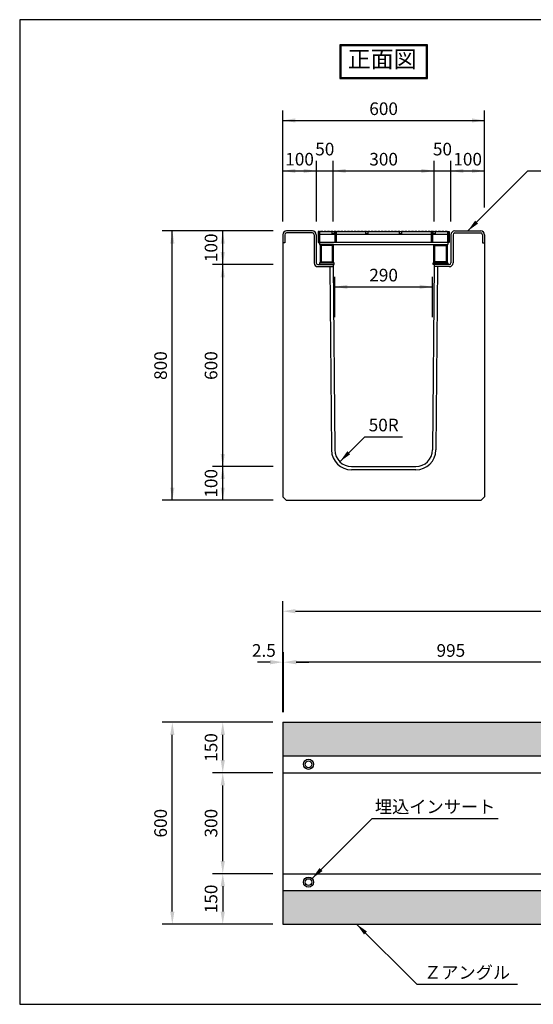
# Model space of a CAD drawing. Extents: x 1866 to 163248, y -8480 to 499.
# Drawn here: x 158977 to 160505, y -8480 to -5554 of the extents above; entities that cross this region are included whole.
import ezdxf

# ---------------------------------------------------------------- set-up
doc = ezdxf.new("R2010")
doc.units = 0
doc.header["$LTSCALE"] = 3
doc.header["$PDMODE"] = 3
doc.layers.get('0').update_dxf_attribs({"linetype": 'CONTINUOUS'})
doc.layers.get('DEFPOINTS').update_dxf_attribs({"linetype": 'CONTINUOUS'})
for name, color, linetype in [('OBJECT', 7, 'CONTINUOUS'), ('W0', 7, 'CONTINUOUS'), ('WUWAGAKI', 7, 'CONTINUOUS'), ('上線', 7, 'CONTINUOUS')]:
    doc.layers.add(name, color=color, linetype=linetype)
doc.dimstyles.new('10-藤本 hp用', dxfattribs={"dimtxt": 37.5, "dimasz": 37.5, "dimexe": 30, "dimexo": 30, "dimgap": 11.25, "dimtad": 1, "dimdec": 0, "dimtxsty": 'STANDARD', "dimcen": 5, "dimclrt": 256, "dimadec": 0, "dimazin": 0, "dimtfac": 1, "dimtdec": 0, "dimtmove": 2, "dimatfit": 3, "dimfxl": 1.25, "dimarcsym": 0})

# ---------------------------------------------------------------- blocks, each defined once
blk = doc.blocks.new('*D30')
at = {"color": 0, "lineweight": -2}
for p, q in [((159729.7, -7641.9), (159401.2, -7641.9)), ((159431.2, -8204.4), (159431.2, -7679.4)), ((159729.7, -8241.9), (159401.2, -8241.9))]:
    blk.add_line(p, q, dxfattribs=at)
at = {"color": 0}
for points in [[(159425, -7679.4), (159437.5, -7679.4), (159431.2, -7641.9)], [(159425, -8204.4), (159437.5, -8204.4), (159431.2, -8241.9)]]:
    blk.add_solid(points, dxfattribs=at)
at = {"layer": 'DEFPOINTS', "color": 0}
for p in [(159431.2, -7641.9), (159759.7, -7641.9), (159759.7, -8241.9)]:
    blk.add_point(p, dxfattribs=at)
at = {"insert": (159401.2, -7941.9), "char_height": 37.5, "attachment_point": 5, "rotation": 90}
blk.add_mtext('600', dxfattribs=at)
blk = doc.blocks.new('*D31')
at = {"color": 0, "lineweight": -2}
for p, q in [((159729.7, -7641.9), (159551.2, -7641.9)), ((159581.2, -7754.4), (159581.2, -7679.4)), ((159729.7, -7791.9), (159551.2, -7791.9))]:
    blk.add_line(p, q, dxfattribs=at)
at = {"color": 0}
for points in [[(159575, -7679.4), (159587.5, -7679.4), (159581.2, -7641.9)], [(159575, -7754.4), (159587.5, -7754.4), (159581.2, -7791.9)]]:
    blk.add_solid(points, dxfattribs=at)
at = {"layer": 'DEFPOINTS', "color": 0}
for p in [(159581.2, -7641.9), (159759.7, -7641.9), (159759.7, -7791.9)]:
    blk.add_point(p, dxfattribs=at)
at = {"insert": (159551.2, -7716.9), "char_height": 37.5, "attachment_point": 5, "rotation": 90}
blk.add_mtext('150', dxfattribs=at)
blk = doc.blocks.new('*D32')
at = {"color": 0, "lineweight": -2}
for p, q in [((159729.7, -8091.9), (159551.2, -8091.9)), ((159581.2, -8129.4), (159581.2, -8204.4)), ((159729.7, -8241.9), (159551.2, -8241.9))]:
    blk.add_line(p, q, dxfattribs=at)
at = {"color": 0}
for points in [[(159575, -8129.4), (159587.5, -8129.4), (159581.2, -8091.9)], [(159575, -8204.4), (159587.5, -8204.4), (159581.2, -8241.9)]]:
    blk.add_solid(points, dxfattribs=at)
at = {"layer": 'DEFPOINTS', "color": 0}
for p in [(159759.7, -8091.9), (159581.2, -8241.9), (159759.7, -8241.9)]:
    blk.add_point(p, dxfattribs=at)
at = {"insert": (159551.2, -8166.9), "char_height": 37.5, "attachment_point": 5, "rotation": 90}
blk.add_mtext('150', dxfattribs=at)
blk = doc.blocks.new('*D33')
at = {"color": 0, "lineweight": -2}
for p, q in [((159729.7, -7791.9), (159551.2, -7791.9)), ((159581.2, -8054.4), (159581.2, -7829.4)), ((159729.7, -8091.9), (159551.2, -8091.9))]:
    blk.add_line(p, q, dxfattribs=at)
at = {"color": 0}
for points in [[(159575, -7829.4), (159587.5, -7829.4), (159581.2, -7791.9)], [(159575, -8054.4), (159587.5, -8054.4), (159581.2, -8091.9)]]:
    blk.add_solid(points, dxfattribs=at)
at = {"layer": 'DEFPOINTS', "color": 0}
for p in [(159581.2, -7791.9), (159759.7, -7791.9), (159759.7, -8091.9)]:
    blk.add_point(p, dxfattribs=at)
at = {"insert": (159551.2, -7941.9), "char_height": 37.5, "attachment_point": 5, "rotation": 90}
blk.add_mtext('300', dxfattribs=at)
blk = doc.blocks.new('*D34')
at = {"color": 0, "lineweight": -2}
for p, q in [((159759.7, -7611.9), (159759.7, -7281.9)), ((161759.2, -7611.9), (161759.2, -7281.9)), ((159797.2, -7311.9), (161721.7, -7311.9))]:
    blk.add_line(p, q, dxfattribs=at)
at = {"color": 0}
for points in [[(159797.2, -7305.7), (159797.2, -7318.2), (159759.7, -7311.9)], [(161721.7, -7305.7), (161721.7, -7318.2), (161759.2, -7311.9)]]:
    blk.add_solid(points, dxfattribs=at)
at = {"layer": 'DEFPOINTS', "color": 0}
for p in [(161759.2, -7311.9), (159759.7, -7641.9), (161759.2, -7641.9)]:
    blk.add_point(p, dxfattribs=at)
at = {"insert": (160759.5, -7281.9), "char_height": 37.5, "attachment_point": 5}
blk.add_mtext('2000', dxfattribs=at)
blk = doc.blocks.new('*D36')
at = {"color": 0, "lineweight": -2}
for p, q in [((159762.2, -7611.9), (159762.2, -7433.4)), ((160757.2, -7611.9), (160757.2, -7433.4)), ((160719.7, -7463.4), (159799.7, -7463.4))]:
    blk.add_line(p, q, dxfattribs=at)
at = {"color": 0}
for points in [[(159799.7, -7457.2), (159799.7, -7469.7), (159762.2, -7463.4)], [(160719.7, -7457.2), (160719.7, -7469.7), (160757.2, -7463.4)]]:
    blk.add_solid(points, dxfattribs=at)
at = {"layer": 'DEFPOINTS', "color": 0}
for p in [(159762.2, -7463.4), (159762.2, -7641.9), (160757.2, -7641.9)]:
    blk.add_point(p, dxfattribs=at)
at = {"insert": (160259.7, -7433.4), "char_height": 37.5, "attachment_point": 5}
blk.add_mtext('995', dxfattribs=at)

msp = doc.modelspace()

# ---------------------------------------------------------------- hatches: boundary and pattern name
h = msp.add_hatch()
h.set_pattern_fill('ANGLE', color=256, scale=3, style=0)
h.set_pattern_definition([(0, (5116.817, -50), (0, 20.955), [15.24, -5.715]), (90, (5116.817, -50), (-20.955, 1e-15), [15.24, -5.715])])
h.paths.add_polyline_path([(159759.7, -7641.9), (159759.7, -7741.9), (161759.2, -7741.9), (161759.2, -7641.9)])
h.paths.add_polyline_path([(159759.7, -8141.9), (159759.7, -8241.9), (161759.2, -8241.9), (161759.2, -8141.9)])

# ---------------------------------------------------------------- linework, layer by layer
at = {"ltscale": 10}
for p, q in [((159759.7, -6153.4), (159759.7, -5823.4)), ((160359.7, -6112.1), (160359.7, -5823.4)), ((159859.7, -6153.4), (159859.7, -5973.4)), ((159909.7, -6153.4), (159909.7, -5973.4)), ((160209.7, -6153.4), (160209.7, -5973.4)), ((160259.7, -6153.4), (160259.7, -5973.4)), ((159731.2, -6181.9), (159401.2, -6181.9)), ((159731.2, -6281.9), (159551.2, -6281.9)), ((159914.7, -6437.9), (159914.7, -6317.9)), ((160204.7, -6437.9), (160204.7, -6317.9)), ((159731.2, -6881.9), (159551.2, -6881.9)), ((159731.2, -6981.9), (159401.2, -6981.9))]:
    msp.add_line(p, q, dxfattribs=at)
for p, q in [((160488.4, -6003.4), (160309.9, -6181.9)), ((160488.4, -6003.4), (160788.4, -6003.4)), ((160003.6, -6793.4), (159929.5, -6867.5)), ((160003.6, -6793.4), (160116.1, -6793.4)), ((159759.7, -7611.9), (159759.7, -7433.4)), ((159762.2, -7611.9), (159762.2, -7433.4)), ((159722.2, -7463.4), (159684.7, -7463.4)), ((159762.2, -7463.4), (159759.7, -7463.4)), ((159799.7, -7463.4), (159837.2, -7463.4)), ((160025.3, -7927.8), (159846.8, -8106.3)), ((160025.3, -7927.8), (160400.3, -7927.8)), ((160158, -8420.4), (159979.5, -8241.9)), ((160158, -8420.4), (160458, -8420.4))]:
    msp.add_line(p, q)
for centre in [(159836.2, -7766.9), (159836.2, -8116.9)]:
    msp.add_circle(centre, 10)
for centre, radius, start, end in [((159770.7, -6192.9), 11, 90, 180), ((159770.7, -6192.9), 5, 90, 180), ((160348.7, -6192.9), 11, 0, 90), ((160348.7, -6192.9), 5, 0, 90)]:
    msp.add_arc(centre, radius, start, end)
at = {"color": 0, "linetype": 'ByBlock', "ltscale": 10}
for points in [[(159797.2, -5859.7), (159797.2, -5847.2), (159759.7, -5853.4)], [(160322.2, -5859.7), (160322.2, -5847.2), (160359.7, -5853.4)], [(159797.2, -5997.2), (159797.2, -6009.7), (159759.7, -6003.4)], [(159822.2, -5997.2), (159822.2, -6009.7), (159859.7, -6003.4)], [(159947.2, -6009.7), (159947.2, -5997.2), (159909.7, -6003.4)], [(160172.2, -6009.7), (160172.2, -5997.2), (160209.7, -6003.4)], [(160297.2, -5997.2), (160297.2, -6009.7), (160259.7, -6003.4)], [(160322.2, -5997.2), (160322.2, -6009.7), (160359.7, -6003.4)], [(159437.5, -6219.4), (159425, -6219.4), (159431.2, -6181.9)], [(159575, -6219.4), (159587.5, -6219.4), (159581.2, -6181.9)], [(159575, -6244.4), (159587.5, -6244.4), (159581.2, -6281.9)], [(159587.5, -6319.4), (159575, -6319.4), (159581.2, -6281.9)], [(159952.2, -6354.2), (159952.2, -6341.7), (159914.7, -6347.9)], [(160167.2, -6354.2), (160167.2, -6341.7), (160204.7, -6347.9)], [(159587.5, -6844.4), (159575, -6844.4), (159581.2, -6881.9)], [(159587.5, -6919.4), (159575, -6919.4), (159581.2, -6881.9)], [(159437.5, -6944.4), (159425, -6944.4), (159431.2, -6981.9)], [(159575, -6944.4), (159587.5, -6944.4), (159581.2, -6981.9)]]:
    msp.add_solid(points, dxfattribs=at)
for points in [[(160332, -6151), (160340.8, -6159.8), (160309.9, -6181.9)], [(159951.6, -6836.6), (159960.4, -6845.4), (159929.5, -6867.5)], [(159722.2, -7457.2), (159722.2, -7469.7), (159759.7, -7463.4)], [(159799.7, -7457.2), (159799.7, -7469.7), (159762.2, -7463.4)], [(159868.9, -8075.4), (159877.8, -8084.2), (159846.8, -8106.3)], [(160001.6, -8272.9), (160010.4, -8264), (159979.5, -8241.9)]]:
    msp.add_solid(points)
at = {"layer": 'OBJECT', "ltscale": 10}
for p, q in [((159759.7, -5853.4), (160359.7, -5853.4)), ((159759.7, -6003.4), (160359.7, -6003.4)), ((159431.2, -6981.9), (159431.2, -6181.9)), ((159581.2, -6981.9), (159581.2, -6181.9)), ((159914.7, -6347.9), (160204.7, -6347.9))]:
    msp.add_line(p, q, dxfattribs=at)
at = {"layer": 'OBJECT'}
for p, q in [((159759.7, -6192.9), (159759.7, -6971.9)), ((159765.7, -6192.9), (159765.7, -6216.9)), ((160353.7, -6192.9), (160353.7, -6216.9)), ((160359.7, -6192.9), (160359.7, -6971.9)), ((159769.7, -6981.9), (160349.7, -6981.9)), ((159759.7, -7641.9), (159759.7, -8241.9))]:
    msp.add_line(p, q, dxfattribs=at)
at = {"layer": 'W0', "color": 0}
for p, q in [((159864.9, -6183.9), (159864.9, -6215.9)), ((159869.4, -6183.9), (159864.9, -6183.9)), ((159869.4, -6183.9), (159914.4, -6183.9)), ((159869.4, -6183.9), (159869.4, -6221.9)), ((159869.4, -6215.9), (159869.4, -6183.9)), ((159869.4, -6190.9), (159914.4, -6190.9)), ((159878.4, -6183.2), (159872.4, -6183.2)), ((159872.4, -6183.2), (159872.4, -6183.9)), ((159878.4, -6183.9), (159878.4, -6183.2)), ((159888.4, -6183.2), (159882.4, -6183.2)), ((159882.4, -6183.2), (159882.4, -6183.9)), ((159888.4, -6183.9), (159888.4, -6183.2)), ((159898.4, -6183.2), (159892.4, -6183.2)), ((159892.4, -6183.2), (159892.4, -6183.9)), ((159898.4, -6183.9), (159898.4, -6183.2)), ((159908.4, -6183.2), (159902.4, -6183.2)), ((159902.4, -6183.2), (159902.4, -6183.9)), ((159906.9, -6183.9), (159912.9, -6183.9)), ((159906.9, -6189.9), (159906.9, -6183.9)), ((159912.9, -6189.9), (159906.9, -6189.9)), ((159908.4, -6183.9), (159908.4, -6183.2)), ((159918.4, -6183.2), (159912.4, -6183.2)), ((159912.4, -6183.2), (159912.4, -6183.9)), ((159912.9, -6183.9), (159912.9, -6189.9)), ((159914.4, -6183.9), (159918.9, -6183.9)), ((159914.4, -6183.9), (159914.4, -6214.9)), ((159918.9, -6183.9), (159914.4, -6183.9)), ((159914.4, -6183.9), (159914.4, -6214.9)), ((159918.4, -6183.9), (159918.4, -6183.2)), ((159918.9, -6183.9), (160200.9, -6183.9)), ((159918.9, -6214.9), (159918.9, -6183.9)), ((159918.9, -6183.9), (159918.9, -6214.9)), ((159918.9, -6190.9), (160200.9, -6190.9)), ((159928.4, -6183.2), (159922.4, -6183.2)), ((159922.4, -6183.2), (159922.4, -6183.9)), ((159928.4, -6183.9), (159928.4, -6183.2)), ((159938.4, -6183.2), (159932.4, -6183.2)), ((159932.4, -6183.2), (159932.4, -6183.9)), ((159938.4, -6183.9), (159938.4, -6183.2)), ((159948.4, -6183.2), (159942.4, -6183.2)), ((159942.4, -6183.2), (159942.4, -6183.9)), ((159948.4, -6183.9), (159948.4, -6183.2)), ((159958.4, -6183.2), (159952.4, -6183.2)), ((159952.4, -6183.2), (159952.4, -6183.9)), ((159958.4, -6183.9), (159958.4, -6183.2)), ((159968.4, -6183.2), (159962.4, -6183.2)), ((159962.4, -6183.2), (159962.4, -6183.9)), ((159968.4, -6183.9), (159968.4, -6183.2)), ((159978.4, -6183.2), (159972.4, -6183.2)), ((159972.4, -6183.2), (159972.4, -6183.9)), ((159978.4, -6183.9), (159978.4, -6183.2)), ((159988.4, -6183.2), (159982.4, -6183.2)), ((159982.4, -6183.2), (159982.4, -6183.9)), ((159988.4, -6183.9), (159988.4, -6183.2)), ((159998.4, -6183.2), (159992.4, -6183.2)), ((159992.4, -6183.2), (159992.4, -6183.9)), ((159998.4, -6183.9), (159998.4, -6183.2)), ((160008.4, -6183.2), (160002.4, -6183.2)), ((160002.4, -6183.2), (160002.4, -6183.9)), ((160006.9, -6183.9), (160012.9, -6183.9)), ((160006.9, -6189.9), (160006.9, -6183.9)), ((160012.9, -6189.9), (160006.9, -6189.9)), ((160008.4, -6183.9), (160008.4, -6183.2)), ((160018.4, -6183.2), (160012.4, -6183.2)), ((160012.4, -6183.2), (160012.4, -6183.9)), ((160012.9, -6183.9), (160012.9, -6189.9)), ((160018.4, -6183.9), (160018.4, -6183.2)), ((160028.4, -6183.2), (160022.4, -6183.2)), ((160022.4, -6183.2), (160022.4, -6183.9)), ((160028.4, -6183.9), (160028.4, -6183.2)), ((160038.4, -6183.2), (160032.4, -6183.2)), ((160032.4, -6183.2), (160032.4, -6183.9)), ((160038.4, -6183.9), (160038.4, -6183.2)), ((160048.4, -6183.2), (160042.4, -6183.2)), ((160042.4, -6183.2), (160042.4, -6183.9)), ((160048.4, -6183.9), (160048.4, -6183.2)), ((160058.4, -6183.2), (160052.4, -6183.2)), ((160052.4, -6183.2), (160052.4, -6183.9)), ((160058.4, -6183.9), (160058.4, -6183.2)), ((160068.4, -6183.2), (160062.4, -6183.2)), ((160062.4, -6183.2), (160062.4, -6183.9)), ((160068.4, -6183.9), (160068.4, -6183.2)), ((160078.4, -6183.2), (160072.4, -6183.2)), ((160072.4, -6183.2), (160072.4, -6183.9)), ((160078.4, -6183.9), (160078.4, -6183.2)), ((160088.4, -6183.2), (160082.4, -6183.2)), ((160082.4, -6183.2), (160082.4, -6183.9)), ((160088.4, -6183.9), (160088.4, -6183.2)), ((160098.4, -6183.2), (160092.4, -6183.2)), ((160092.4, -6183.2), (160092.4, -6183.9)), ((160098.4, -6183.9), (160098.4, -6183.2)), ((160108.4, -6183.2), (160102.4, -6183.2)), ((160102.4, -6183.2), (160102.4, -6183.9)), ((160106.9, -6183.9), (160112.9, -6183.9)), ((160106.9, -6189.9), (160106.9, -6183.9)), ((160112.9, -6189.9), (160106.9, -6189.9)), ((160108.4, -6183.9), (160108.4, -6183.2)), ((160118.4, -6183.2), (160112.4, -6183.2)), ((160112.4, -6183.2), (160112.4, -6183.9)), ((160112.9, -6183.9), (160112.9, -6189.9)), ((160118.4, -6183.9), (160118.4, -6183.2)), ((160128.4, -6183.2), (160122.4, -6183.2)), ((160122.4, -6183.2), (160122.4, -6183.9)), ((160128.4, -6183.9), (160128.4, -6183.2)), ((160138.4, -6183.2), (160132.4, -6183.2)), ((160132.4, -6183.2), (160132.4, -6183.9)), ((160138.4, -6183.9), (160138.4, -6183.2)), ((160148.4, -6183.2), (160142.4, -6183.2)), ((160142.4, -6183.2), (160142.4, -6183.9)), ((160148.4, -6183.9), (160148.4, -6183.2)), ((160158.4, -6183.2), (160152.4, -6183.2)), ((160152.4, -6183.2), (160152.4, -6183.9)), ((160158.4, -6183.9), (160158.4, -6183.2)), ((160168.4, -6183.2), (160162.4, -6183.2)), ((160162.4, -6183.2), (160162.4, -6183.9)), ((160168.4, -6183.9), (160168.4, -6183.2)), ((160178.4, -6183.2), (160172.4, -6183.2)), ((160172.4, -6183.2), (160172.4, -6183.9)), ((160178.4, -6183.9), (160178.4, -6183.2)), ((160188.4, -6183.2), (160182.4, -6183.2)), ((160182.4, -6183.2), (160182.4, -6183.9)), ((160188.4, -6183.9), (160188.4, -6183.2)), ((160198.4, -6183.2), (160192.4, -6183.2)), ((160192.4, -6183.2), (160192.4, -6183.9)), ((160198.4, -6183.9), (160198.4, -6183.2)), ((160200.9, -6183.9), (160205.4, -6183.9)), ((160200.9, -6183.9), (160200.9, -6214.9)), ((160205.4, -6183.9), (160200.9, -6183.9)), ((160200.9, -6183.9), (160200.9, -6214.9)), ((160208.4, -6183.2), (160202.4, -6183.2)), ((160202.4, -6183.2), (160202.4, -6183.9)), ((160205.4, -6183.9), (160250.4, -6183.9)), ((160205.4, -6214.9), (160205.4, -6183.9)), ((160205.4, -6183.9), (160205.4, -6214.9)), ((160205.4, -6190.9), (160250.4, -6190.9)), ((160206.9, -6183.9), (160212.9, -6183.9)), ((160206.9, -6189.9), (160206.9, -6183.9)), ((160212.9, -6189.9), (160206.9, -6189.9)), ((160208.4, -6183.9), (160208.4, -6183.2)), ((160218.4, -6183.2), (160212.4, -6183.2)), ((160212.4, -6183.2), (160212.4, -6183.9)), ((160212.9, -6183.9), (160212.9, -6189.9)), ((160218.4, -6183.9), (160218.4, -6183.2)), ((160228.4, -6183.2), (160222.4, -6183.2)), ((160222.4, -6183.2), (160222.4, -6183.9)), ((160228.4, -6183.9), (160228.4, -6183.2)), ((160238.4, -6183.2), (160232.4, -6183.2)), ((160232.4, -6183.2), (160232.4, -6183.9)), ((160238.4, -6183.9), (160238.4, -6183.2)), ((160248.4, -6183.2), (160242.4, -6183.2)), ((160242.4, -6183.2), (160242.4, -6183.9)), ((160248.4, -6183.9), (160248.4, -6183.2)), ((160250.4, -6183.9), (160250.4, -6221.9)), ((160250.4, -6215.9), (160250.4, -6183.9)), ((160250.4, -6183.9), (160254.9, -6183.9)), ((160254.9, -6183.9), (160254.9, -6215.9)), ((159864.9, -6215.9), (159869.4, -6215.9)), ((159869.4, -6214.9), (159914.4, -6214.9)), ((159869.4, -6221.9), (160250.4, -6221.9)), ((159870.9, -6221.9), (159870.9, -6276.9)), ((159910.9, -6221.9), (159870.9, -6221.9)), ((159874.1, -6225.1), (159874.1, -6273.7)), ((159907.7, -6225.1), (159874.1, -6225.1)), ((159907.7, -6273.7), (159907.7, -6225.1)), ((159910.9, -6276.9), (159910.9, -6221.9)), ((159914.4, -6214.9), (159918.9, -6214.9)), ((159914.4, -6214.9), (159918.9, -6214.9)), ((159918.9, -6214.9), (160200.9, -6214.9)), ((160200.9, -6214.9), (160205.4, -6214.9)), ((160200.9, -6214.9), (160205.4, -6214.9)), ((160205.4, -6214.9), (160250.4, -6214.9)), ((160208.9, -6276.9), (160208.9, -6221.9)), ((160208.9, -6221.9), (160248.9, -6221.9)), ((160212.1, -6273.7), (160212.1, -6225.1)), ((160212.1, -6225.1), (160245.7, -6225.1)), ((160245.7, -6225.1), (160245.7, -6273.7)), ((160248.9, -6221.9), (160248.9, -6276.9)), ((160254.9, -6215.9), (160250.4, -6215.9)), ((159912.9, -6276.9), (159868.9, -6276.9)), ((159868.9, -6276.9), (159868.9, -6281.9)), ((159868.9, -6281.9), (159912.9, -6281.9)), ((159870.9, -6276.9), (159910.9, -6276.9)), ((159874.1, -6273.7), (159907.7, -6273.7)), ((159912.9, -6281.9), (159912.9, -6276.9)), ((160206.9, -6276.9), (160250.9, -6276.9)), ((160206.9, -6281.9), (160206.9, -6276.9)), ((160250.9, -6281.9), (160206.9, -6281.9)), ((160248.9, -6276.9), (160208.9, -6276.9)), ((160245.7, -6273.7), (160212.1, -6273.7)), ((160250.9, -6276.9), (160250.9, -6281.9))]:
    msp.add_line(p, q, dxfattribs=at)
for centre in [(159836.2, -7766.9), (159836.2, -8116.9)]:
    msp.add_circle(centre, 15, dxfattribs=at)
at = {"layer": 'WUWAGAKI'}
for p, q in [((158977.2, -5554), (158977.2, -8480.1)), ((163247.9, -5554), (158977.2, -5554)), ((158977.2, -8480.1), (163247.9, -8480.1))]:
    msp.add_line(p, q, dxfattribs=at)
at = {"layer": '上線'}
for p, q in [((159929, -5628.7), (159929, -5728.4)), ((160190.5, -5628.7), (159929, -5628.7)), ((159932, -5631.7), (159932, -5725.4)), ((160187.5, -5631.7), (159932, -5631.7)), ((160187.5, -5725.4), (160187.5, -5631.7)), ((160190.5, -5728.4), (160190.5, -5628.7)), ((159929, -5728.4), (160190.5, -5728.4)), ((159932, -5725.4), (160187.5, -5725.4)), ((159848.3, -6181.9), (159770.7, -6181.9)), ((159848.3, -6187.9), (159770.7, -6187.9)), ((159853.3, -6192.9), (159853.3, -6276.9)), ((159859.3, -6192.9), (159859.3, -6276.9)), ((160260.1, -6192.9), (160260.1, -6276.9)), ((160266.1, -6192.9), (160266.1, -6276.9)), ((160271.1, -6181.9), (160348.7, -6181.9)), ((160271.1, -6187.9), (160348.7, -6187.9)), ((159765.7, -6216.9), (159759.7, -6216.9)), ((160353.7, -6216.9), (160359.7, -6216.9)), ((159864.3, -6281.9), (159909.3, -6281.9)), ((159864.3, -6287.9), (159909.8, -6287.9)), ((160255.1, -6281.9), (160210.1, -6281.9)), ((160255.1, -6287.9), (160210.1, -6287.9)), ((159964.6, -6881.9), (160155.2, -6881.9)), ((159759.7, -6971.9), (159769.7, -6981.9)), ((160359.7, -6971.9), (160349.7, -6981.9))]:
    msp.add_line(p, q, dxfattribs=at)
at = {"layer": '上線', "ltscale": 10}
for p, q in [((159899.8, -6287.9), (159904.6, -6832.8)), ((159909.7, -6281.9), (159914.6, -6832.6)), ((160210.1, -6281.9), (160205.2, -6832.6)), ((160220, -6287.9), (160215.2, -6832.8)), ((160155.2, -6891.9), (159964.6, -6891.9)), ((159759.7, -7641.9), (161759.2, -7641.9)), ((159759.7, -7741.9), (161759.2, -7741.9)), ((159759.7, -7791.9), (160764.7, -7791.9)), ((159759.7, -8091.9), (160764.7, -8091.9)), ((159759.7, -8141.9), (161759.2, -8141.9)), ((159759.7, -8241.9), (161759.2, -8241.9))]:
    msp.add_line(p, q, dxfattribs=at)
at = {"layer": '上線'}
for centre, radius, start, end in [((159848.3, -6192.9), 11, 0, 90), ((159848.3, -6192.9), 5, 0, 90), ((160271.1, -6192.9), 11, 90, 180), ((160271.1, -6192.9), 5, 90, 180), ((159864.3, -6276.9), 11, 180, 270), ((159864.3, -6276.9), 5, 180, 270), ((160255.1, -6276.9), 5, 270, 0), ((160255.1, -6276.9), 11, 270, 0), ((159964.6, -6831.9), 60, 180.8185, 270), ((159964.6, -6831.9), 50, 180.8185, 270), ((160155.2, -6831.9), 50, 270, 359.1815), ((160155.2, -6831.9), 60, 270, 359.1815)]:
    msp.add_arc(centre, radius, start, end, dxfattribs=at)

# ---------------------------------------------------------------- texts
at = {"color": 0, "linetype": 'ByBlock', "ltscale": 10, "char_height": 37.5, "attachment_point": 5}
for s, insert in [('600', (160059.7, -5823.4)), ('50', (159884.7, -5943.4)), ('50', (160234.7, -5943.4)), ('100', (159809.7, -5973.4)), ('300', (160059.7, -5973.4)), ('100', (160309.7, -5973.4)), ('290', (160059.7, -6317.9))]:
    msp.add_mtext(s, dxfattribs=dict(at, insert=insert))
at = {"color": 0, "linetype": 'ByBlock', "ltscale": 10, "char_height": 37.5, "attachment_point": 5, "rotation": 90}
for s, insert in [('100', (159551.2, -6231.9)), ('800', (159401.2, -6581.9)), ('600', (159551.2, -6581.9)), ('100', (159551.2, -6931.9))]:
    msp.add_mtext(s, dxfattribs=dict(at, insert=insert))
at = {"char_height": 37.5, "attachment_point": 5}
for s, insert in [('50R', (160059.9, -6763.4)), ('2.5', (159703.5, -7433.4)), ('埋込インサート', (160212.8, -7897.8)), ('Ｚアングル', (160308, -8390.4))]:
    msp.add_mtext(s, dxfattribs=dict(at, insert=insert))
at = {"layer": '上線', "ltscale": 10, "insert": (159953, -5646.3), "char_height": 50, "width": 558.206, "attachment_point": 1}
msp.add_mtext('\\fＭＳ Ｐ明朝|b0|i0|c128|p18;正面図', dxfattribs=at)

# ---------------------------------------------------------------- dimensions: what is measured, and where the dimension line sits
dim = msp.add_linear_dim(base=(161759.2129716, -7311.9280842), p1=(159759.7129716, -7641.9280754), p2=(161759.2129716, -7641.9280754), dimstyle='10-藤本 hp用')
dim.commit()
dim.dimension.update_dxf_attribs({"geometry": '*D34', "text_midpoint": (160759.4629716, -7281.9280842)})
for base, p1, p2, angle, picture, middle in [((159762.2, -7463.4), (160757.2, -7641.9), (159762.2, -7641.9), 180, '*D36', (160259.7, -7433.4)), ((159431.2, -7641.9), (159759.7, -8241.9), (159759.7, -7641.9), 90, '*D30', (159401.2, -7941.9)), ((159581.2, -7641.9), (159759.7, -7791.9), (159759.7, -7641.9), 90, '*D31', (159551.2, -7716.9)), ((159581.2, -7791.9), (159759.7, -8091.9), (159759.7, -7791.9), 90, '*D33', (159551.2, -7941.9)), ((159581.2, -8241.9), (159759.7, -8091.9), (159759.7, -8241.9), 270, '*D32', (159551.2, -8166.9))]:
    dim = msp.add_linear_dim(base=base, p1=p1, p2=p2, angle=angle, dimstyle='10-藤本 hp用')
    dim.commit()
    dim.dimension.update_dxf_attribs({"geometry": picture, "text_midpoint": middle})

doc.saveas('drawing.dxf')
